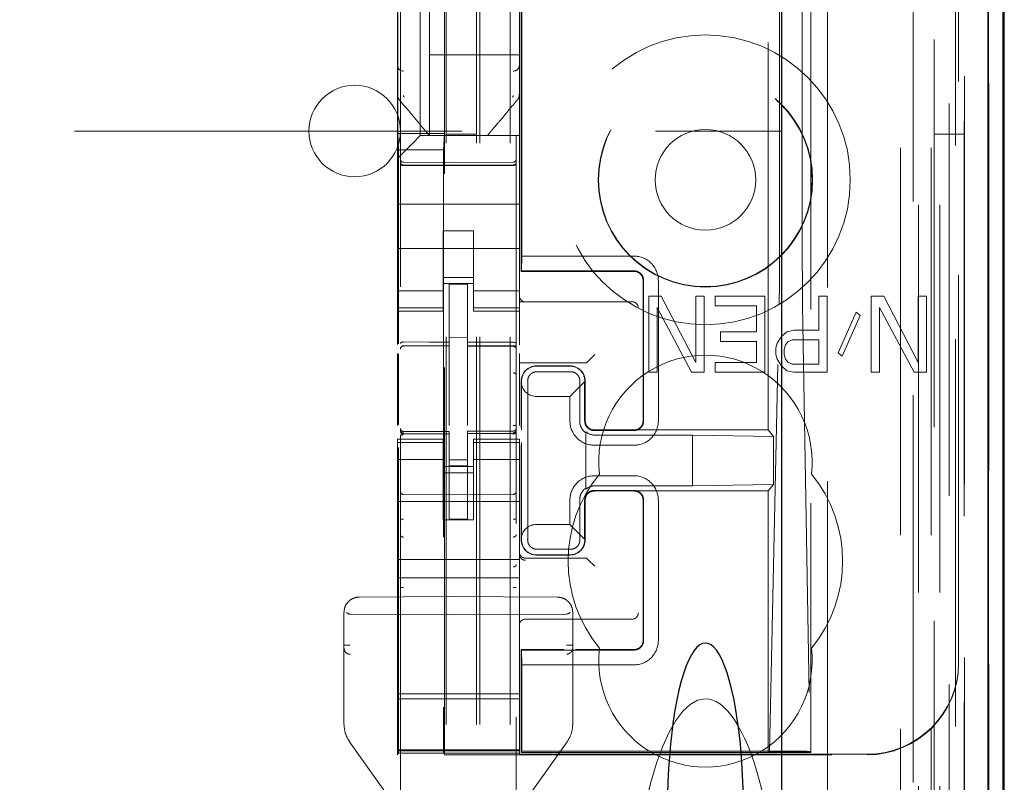
# Model space of a CAD drawing. Units: millimetres. Extents: x 11 to 205, y 5 to 292.
# Drawn here: x 90 to 93, y 119 to 122 of the extents above; entities that cross this region are included whole.
import ezdxf

# ---------------------------------------------------------------- set-up
doc = ezdxf.new("R2010")
doc.units = ezdxf.units.MM
doc.linetypes.add('HIDDEN', pattern=[1.905, 1.27, -0.635])

msp = doc.modelspace()

# ---------------------------------------------------------------- linework, layer by layer
at = {"color": 7, "linetype": 'HIDDEN', "lineweight": 18}
for p, q in [((91.4197, 113.8947), (91.4197, 233.8947)), ((91.5197, 113.8947), (91.5197, 233.8947)), ((92.7997, 233.8947), (92.7997, 113.8947)), ((92.8997, 233.8947), (92.8997, 113.8947)), ((91.4097, 113.8947), (91.4097, 224.6297)), ((91.3097, 113.8947), (91.3097, 223.1797)), ((93.0878, 143.6075), (93.0878, 113.8872)), ((92.8413, 143.5488), (92.8413, 118.5947)), ((92.5597, 143.2672), (92.5597, 118.5947)), ((91.1597, 141.3636), (91.1597, 118.3631)), ((91.5397, 118.3628), (91.5397, 141.3639)), ((92.9097, 140.9043), (92.9097, 113.8947)), ((92.9797, 113.8872), (92.9797, 140.9043)), ((92.8581, 114.3274), (92.8581, 140.8655)), ((92.9281, 114.3274), (92.9281, 140.8655)), ((93.0081, 118.3872), (93.0081, 140.8672)), ((93.0881, 118.3872), (93.0881, 140.8672)), ((93.0082, 118.4122), (93.0082, 140.8422)), ((91.3047, 119.5097), (91.3047, 140.7997)), ((92.9585, 118.4541), (92.9585, 140.8003)), ((92.9587, 118.4702), (92.9587, 140.7841)), ((93.0097, 140.7841), (93.0097, 118.4702)), ((93.0089, 118.5122), (93.0089, 140.7422)), ((93.0091, 140.7172), (93.0091, 118.5372)), ((93.0891, 118.5372), (93.0891, 140.7172)), ((92.9897, 119.8118), (92.9897, 140.4975)), ((92.3656, 120.5747), (92.3656, 139.7347)), ((92.4028, 139.1581), (92.4028, 121.1512)), ((92.4774, 121.151), (92.4774, 139.1584)), ((91.5578, 121.1447), (91.5578, 131.3687)), ((92.5056, 127.9543), (92.5056, 119.5171)), ((91.5556, 121.0947), (91.5556, 123.3262)), ((91.2247, 122.7697), (91.2247, 121.5397)), ((91.1497, 122.5391), (91.1497, 121.7703)), ((91.5497, 121.7703), (91.5497, 122.5391)), ((91.1507, 122.487), (91.1507, 121.547)), ((91.3038, 122.487), (91.3038, 121.547)), ((91.2547, 122.0297), (91.2547, 121.8047)), ((91.2547, 121.5397), (91.2547, 121.8047)), ((91.5497, 121.8047), (91.2547, 121.8047)), ((91.1497, 121.7703), (91.1497, 121.6756)), ((91.5497, 121.6755), (91.5497, 121.7703)), ((91.5497, 121.7703), (91.5497, 121.7703)), ((91.1497, 121.6756), (91.1497, 121.4647)), ((91.5427, 121.6563), (91.5427, 121.6563)), ((91.5497, 121.6755), (91.5497, 121.5397)), ((78.6614, 121.5547), (92.4097, 121.5547)), ((91.1507, 121.547), (91.1534, 121.4935)), ((91.1507, 121.547), (91.3038, 121.547)), ((91.1732, 121.4881), (91.2013, 121.5162)), ((91.2247, 121.5397), (91.2013, 121.5162)), ((91.2247, 121.5397), (91.5497, 121.5397)), ((91.2547, 121.5397), (91.2547, 121.5397)), ((91.2974, 121.5397), (91.4021, 121.5397)), ((91.3038, 121.547), (91.3011, 121.4935)), ((91.3097, 121.5447), (91.4097, 121.5447)), ((91.4447, 121.5397), (91.4447, 121.5397)), ((91.5497, 121.5162), (91.5497, 121.5397)), ((91.5497, 121.4881), (91.5497, 121.5162)), ((92.9097, 121.5447), (93.0097, 121.5447)), ((91.1732, 121.4881), (91.1497, 121.4647)), ((91.3011, 121.4935), (91.1534, 121.4935)), ((91.1534, 120.8569), (91.1534, 121.4935)), ((91.3011, 121.4935), (91.3011, 119.6664)), ((91.5497, 121.4315), (91.5497, 121.4881)), ((91.1497, 121.4647), (91.1497, 121.4315)), ((91.3197, 121.4515), (91.1697, 121.4523)), ((91.5298, 121.4526), (91.3197, 121.4515)), ((91.1497, 121.4315), (91.1497, 121.3147)), ((91.1697, 121.4433), (91.3197, 121.4425)), ((91.3197, 121.4425), (91.5298, 121.4436)), ((91.5497, 121.4315), (91.5497, 121.3147)), ((91.1497, 121.3147), (91.5497, 121.3147)), ((91.1497, 121.2581), (91.1497, 121.3147)), ((91.5497, 121.2581), (91.5497, 121.3147)), ((91.1497, 121.2581), (91.1497, 121.2015)), ((91.5497, 121.2015), (91.5497, 121.2581)), ((91.3997, 121.2271), (91.2997, 121.2271)), ((91.2997, 121.2271), (91.2997, 121.2015)), ((91.3997, 121.2015), (91.3997, 121.2271)), ((91.1497, 121.1002), (91.1497, 121.2015)), ((91.2997, 121.2015), (91.2997, 121.1002)), ((91.3997, 121.2015), (91.3997, 121.1002)), ((91.5497, 121.1002), (91.5497, 121.2015)), ((91.1497, 121.1697), (91.5497, 121.1697)), ((91.557, 121.0963), (91.5578, 121.1447)), ((91.9254, 121.1447), (91.5578, 121.1447)), ((91.1497, 121.1002), (91.1497, 121.0007)), ((91.2997, 121.0007), (91.2997, 121.1002)), ((91.3997, 121.1002), (91.3997, 121.0007)), ((91.5497, 121.0007), (91.5497, 121.1002)), ((91.5556, 121.0947), (91.557, 121.0963)), ((91.9254, 121.0963), (91.557, 121.0963)), ((91.3997, 121.0747), (91.2997, 121.0747)), ((91.5556, 121.0947), (91.9256, 121.0947)), ((91.9556, 120.6047), (91.9556, 121.0647)), ((91.957, 121.0647), (91.957, 120.6047)), ((92.0054, 120.6047), (92.0054, 121.0647)), ((91.2997, 121.0311), (91.1497, 121.0311)), ((91.2997, 121.0547), (91.3997, 121.0547)), ((91.3797, 121.0522), (91.3197, 121.0525)), ((91.3197, 120.8628), (91.3197, 121.0525)), ((91.3797, 120.8627), (91.3797, 121.0522)), ((91.3997, 121.0311), (91.5497, 121.0311)), ((91.1497, 121.0007), (91.1497, 120.9754)), ((91.2997, 121.0007), (91.2997, 120.9754)), ((91.3997, 121.0007), (91.3997, 120.9754)), ((91.5497, 121.0007), (91.5497, 120.9754)), ((91.974, 121.0137), (91.974, 120.7637)), ((92.0147, 121.0137), (91.974, 121.0137)), ((92.128, 120.7956), (92.0147, 121.0137)), ((92.128, 121.0137), (92.128, 120.7956)), ((92.1552, 121.0137), (92.128, 121.0137)), ((92.1552, 120.7637), (92.1552, 121.0137)), ((92.1915, 121.0137), (92.1915, 120.9818)), ((92.3546, 121.0137), (92.1915, 121.0137)), ((92.3546, 120.7637), (92.3546, 121.0137)), ((92.5313, 121.0137), (92.5313, 120.902)), ((92.5585, 121.0137), (92.5313, 121.0137)), ((92.5585, 120.7637), (92.5585, 121.0137)), ((92.7035, 121.0137), (92.7035, 120.7637)), ((92.7443, 121.0137), (92.7035, 121.0137)), ((92.8575, 120.7956), (92.7443, 121.0137)), ((92.8575, 121.0137), (92.8575, 120.7956)), ((92.8847, 121.0137), (92.8575, 121.0137)), ((92.8847, 120.7637), (92.8847, 121.0137)), ((91.2997, 120.9754), (91.1497, 120.9754)), ((91.1497, 120.9754), (91.1497, 120.9647)), ((91.2997, 120.9647), (91.2997, 120.9754)), ((91.3997, 120.9754), (91.5497, 120.9754)), ((91.3997, 120.9754), (91.3997, 120.9647)), ((91.5497, 120.9947), (91.9128, 120.9947)), ((91.5497, 120.9647), (91.5497, 120.9754)), ((91.9128, 120.9947), (91.9197, 120.9947)), ((92.0011, 120.9765), (92.1144, 120.7637)), ((92.0011, 120.7637), (92.0011, 120.9765)), ((92.1915, 120.9818), (92.3274, 120.9818)), ((92.3274, 120.9818), (92.3274, 120.8967)), ((92.3694, 119.5199), (92.4015, 120.9845)), ((92.4784, 120.9842), (92.5027, 119.5199)), ((92.7307, 120.7637), (92.7307, 120.9765)), ((92.7307, 120.9765), (92.844, 120.7637)), ((91.1497, 120.9647), (91.1497, 120.8549)), ((91.1497, 120.9647), (91.2997, 120.9647)), ((91.3997, 120.9647), (91.5497, 120.9647)), ((91.5497, 120.854), (91.5497, 120.9647)), ((92.6536, 120.9605), (92.5947, 120.8275)), ((92.6083, 120.8169), (92.6672, 120.9499)), ((92.6672, 120.9499), (92.6536, 120.9605)), ((92.4497, 120.902), (92.4271, 120.8967)), ((92.5313, 120.902), (92.4497, 120.902)), ((91.3797, 120.8772), (91.3197, 120.8775)), ((92.3274, 120.8967), (92.2096, 120.8967)), ((92.2096, 120.8967), (92.2096, 120.8648)), ((92.409, 120.8807), (92.3954, 120.8595)), ((92.4271, 120.8967), (92.409, 120.8807)), ((92.4316, 120.8648), (92.4452, 120.8701)), ((92.4452, 120.8701), (92.5313, 120.8701)), ((92.5313, 120.8701), (92.5313, 120.7903)), ((91.1697, 120.8505), (91.3197, 120.8507)), ((91.1697, 120.85), (91.1697, 120.8505)), ((91.1697, 120.85), (91.3197, 120.85)), ((91.3197, 120.8628), (91.3197, 120.85)), ((91.3197, 120.7622), (91.3197, 120.85)), ((91.3797, 120.8627), (91.3797, 120.8497)), ((91.5122, 120.8501), (91.3797, 120.8508)), ((91.3797, 120.7619), (91.3797, 120.8497)), ((91.3797, 120.8497), (91.5298, 120.8489)), ((91.538, 120.85), (91.5122, 120.8501)), ((91.5298, 120.8496), (91.5298, 120.8493)), ((91.5397, 120.8394), (91.5397, 120.7517)), ((92.2096, 120.8648), (92.3274, 120.8648)), ((92.3274, 120.8648), (92.3274, 120.7956)), ((92.3954, 120.8595), (92.3908, 120.8435)), ((92.3908, 120.8435), (92.3908, 120.8222)), ((92.418, 120.8382), (92.4225, 120.8541)), ((92.418, 120.8222), (92.418, 120.8382)), ((92.4225, 120.8541), (92.4316, 120.8648)), ((91.1497, 120.8258), (91.1497, 120.5891)), ((91.1534, 120.591), (91.1534, 120.8239)), ((91.5497, 120.8216), (91.5497, 120.8251)), ((91.5497, 120.8016), (91.5497, 120.8216)), ((91.7767, 120.8016), (91.7967, 120.8216)), ((92.3908, 120.8222), (92.3954, 120.8063)), ((92.3954, 120.8063), (92.409, 120.785)), ((92.4225, 120.8063), (92.418, 120.8222)), ((92.4316, 120.7956), (92.4225, 120.8063)), ((92.5947, 120.8275), (92.6083, 120.8169)), ((91.5497, 120.8006), (91.5497, 120.8016)), ((91.5497, 120.8006), (91.5497, 120.5895)), ((91.5497, 120.7947), (91.7498, 120.7947)), ((91.6055, 120.784), (91.7155, 120.784)), ((91.6056, 120.7847), (91.7156, 120.7847)), ((91.7767, 120.8016), (91.7698, 120.7947)), ((92.1915, 120.7956), (92.1915, 120.7637)), ((92.3274, 120.7956), (92.1915, 120.7956)), ((92.409, 120.785), (92.4271, 120.769)), ((92.4452, 120.7903), (92.4316, 120.7956)), ((92.5313, 120.7903), (92.4452, 120.7903)), ((91.3197, 120.5898), (91.3197, 120.7622)), ((91.3797, 120.7622), (91.3797, 120.5898)), ((91.6075, 120.7658), (91.7175, 120.7658)), ((91.974, 120.7637), (92.0011, 120.7637)), ((92.1144, 120.7637), (92.1552, 120.7637)), ((92.1915, 120.7637), (92.3546, 120.7637)), ((92.4271, 120.769), (92.4497, 120.7637)), ((92.4497, 120.7637), (92.5585, 120.7637)), ((92.7035, 120.7637), (92.7307, 120.7637)), ((92.844, 120.7637), (92.8847, 120.7637)), ((91.5556, 120.5825), (91.5556, 120.7347)), ((91.5572, 120.7214), (91.557, 120.7347)), ((91.5572, 120.7214), (91.5572, 120.5755)), ((91.7643, 120.7335), (91.7154, 120.6847)), ((91.7638, 120.7339), (91.7638, 120.6047)), ((91.7656, 120.7347), (91.7656, 120.6047)), ((91.6054, 120.6847), (91.7154, 120.6847)), ((91.7154, 120.6847), (91.7154, 120.6047)), ((91.3797, 120.6622), (91.3797, 120.5898)), ((91.5777, 120.6347), (91.5777, 120.3147)), ((91.7475, 120.6347), (91.7475, 120.6047)), ((91.1597, 120.5747), (91.1597, 120.5733)), ((91.3197, 120.57), (91.1697, 120.57)), ((91.1697, 120.5651), (91.1697, 120.5633)), ((91.3197, 120.5625), (91.1697, 120.5633)), ((91.1697, 120.5633), (91.1697, 120.5633)), ((91.1697, 120.5633), (91.3197, 120.5625)), ((91.3197, 120.57), (91.3197, 120.5625)), ((91.3197, 120.2822), (91.3197, 120.5625)), ((91.3197, 120.5625), (91.3197, 120.5625)), ((91.5298, 120.5711), (91.3797, 120.5703)), ((91.3797, 120.5703), (91.3797, 120.5627)), ((91.5298, 120.5636), (91.3797, 120.5628)), ((91.3797, 120.2825), (91.3797, 120.5627)), ((91.5298, 120.5636), (91.5298, 120.5656)), ((91.5298, 120.5636), (91.5298, 120.5636)), ((91.5397, 120.5736), (91.5397, 120.5752)), ((91.7673, 120.3806), (91.7673, 120.5687)), ((91.7675, 120.5654), (91.7675, 120.3839)), ((91.9254, 120.5731), (91.7954, 120.5731)), ((91.7956, 120.5747), (91.9256, 120.5747)), ((92.1173, 120.5579), (91.7973, 120.5579)), ((92.3656, 120.5747), (91.9256, 120.5747)), ((92.3834, 120.5533), (92.1173, 120.5579)), ((92.1173, 120.3914), (92.1173, 120.5579)), ((92.3834, 120.5533), (92.3656, 120.5747)), ((92.3834, 120.3961), (92.3834, 120.5533)), ((91.1497, 120.5447), (91.1497, 120.5339)), ((91.2997, 120.5447), (91.1497, 120.5447)), ((91.2997, 120.5339), (91.1497, 120.5339)), ((91.1497, 120.5339), (91.1497, 120.5087)), ((91.1534, 119.6664), (91.1534, 120.517)), ((91.1597, 120.5333), (91.1597, 120.3925)), ((91.2997, 120.5339), (91.2997, 120.5447)), ((91.2997, 120.5339), (91.2997, 120.5087)), ((91.3997, 120.5447), (91.3997, 120.5339)), ((91.5497, 120.5447), (91.3997, 120.5447)), ((91.3997, 120.5339), (91.5497, 120.5339)), ((91.3997, 120.5339), (91.3997, 120.5087)), ((91.5397, 120.3925), (91.5397, 120.5336)), ((91.5497, 120.5339), (91.5497, 120.5447)), ((91.5497, 120.5339), (91.5497, 120.5087)), ((91.5556, 120.2147), (91.5556, 120.5262)), ((91.5572, 120.5333), (91.5572, 120.228)), ((91.7954, 120.5247), (91.9254, 120.5247)), ((91.1497, 120.5087), (91.1497, 120.4092)), ((91.2997, 120.4092), (91.2997, 120.5087)), ((91.3997, 120.5087), (91.3997, 120.4092)), ((91.5497, 120.4092), (91.5497, 120.5087)), ((91.2997, 120.4782), (91.1497, 120.4782)), ((91.2997, 120.4547), (91.3997, 120.4547)), ((91.3797, 120.4771), (91.3197, 120.4767)), ((91.3797, 120.4578), (91.3197, 120.4575)), ((91.3997, 120.4782), (91.5497, 120.4782)), ((91.3997, 120.4347), (91.2997, 120.4347)), ((91.9254, 120.4247), (91.7954, 120.4247)), ((91.1497, 120.1497), (91.1497, 120.4092)), ((91.2997, 120.4092), (91.2997, 120.2797)), ((91.3997, 120.4092), (91.3997, 120.2797)), ((91.5497, 120.1497), (91.5497, 120.4092)), ((91.7973, 120.3914), (92.1173, 120.3914)), ((92.3834, 120.3961), (92.1173, 120.3914)), ((92.3834, 120.3961), (92.3656, 120.3747)), ((91.3197, 120.3625), (91.1697, 120.3633)), ((91.5298, 120.3636), (91.3197, 120.3625)), ((91.9254, 120.3763), (91.7954, 120.3763)), ((91.9256, 120.3747), (91.7956, 120.3747)), ((92.3656, 120.3747), (91.9256, 120.3747)), ((92.3656, 119.5171), (92.3656, 120.3747)), ((91.1497, 120.3397), (91.5497, 120.3397)), ((91.7154, 120.3447), (91.7154, 120.2647)), ((91.7475, 120.3447), (91.7475, 120.3147)), ((91.7638, 120.3447), (91.7638, 120.2154)), ((91.7656, 120.3447), (91.7656, 120.2147)), ((91.9556, 119.8847), (91.9556, 120.3447)), ((91.957, 120.3447), (91.957, 119.8847)), ((92.0054, 119.8847), (92.0054, 120.3447)), ((91.2997, 120.2797), (91.3997, 120.2797)), ((91.3797, 120.2828), (91.3197, 120.2825)), ((91.7154, 120.2647), (91.6054, 120.2647)), ((91.7154, 120.2647), (91.7643, 120.2158)), ((91.557, 120.2147), (91.5572, 120.228)), ((91.7155, 120.1654), (91.6055, 120.1654)), ((91.7156, 120.1647), (91.6056, 120.1647)), ((91.7175, 120.1836), (91.6075, 120.1836)), ((91.1497, 120.0897), (91.1497, 120.1497)), ((91.1497, 120.1497), (91.5497, 120.1497)), ((91.5497, 120.0897), (91.5497, 120.1497)), ((91.5697, 120.1547), (91.7498, 120.1547)), ((91.7767, 120.1477), (91.7698, 120.1546)), ((91.7767, 120.1477), (91.7967, 120.1277)), ((91.1497, 120.0897), (91.5497, 120.0897)), ((91.1497, 120.0897), (91.1497, 119.7097)), ((91.5497, 120.0897), (91.5497, 119.7097)), ((91.3197, 120.0283), (91.0245, 120.0268)), ((91.675, 120.0265), (91.3197, 120.0283)), ((91.3197, 120.0283), (91.675, 120.0265)), ((91.675, 120.0265), (91.675, 120.0265)), ((90.9747, 119.9768), (90.9747, 119.6103)), ((90.9747, 119.9768), (90.9747, 119.9768)), ((90.9747, 119.9768), (90.9747, 119.8694)), ((91.3197, 119.9683), (90.9946, 119.9709)), ((91.3197, 119.9683), (91.7048, 119.9714)), ((91.7247, 119.6103), (91.7247, 119.9765)), ((91.7247, 119.9765), (91.7247, 119.9765)), ((91.7247, 119.8697), (91.7247, 119.9765)), ((91.9128, 119.9547), (91.5697, 119.9547)), ((91.9197, 119.9547), (91.9128, 119.9547)), ((91.5556, 119.5171), (91.5556, 119.8547)), ((91.5556, 119.8547), (91.6959, 119.8547)), ((91.5556, 119.8547), (91.557, 119.8531)), ((91.5578, 119.8047), (91.557, 119.8531)), ((91.9254, 119.8531), (91.557, 119.8531)), ((91.7337, 119.8547), (91.9256, 119.8547)), ((91.5578, 119.8047), (91.9254, 119.8047)), ((91.5578, 119.522), (91.5578, 119.8047)), ((92.9897, 119.8097), (92.9897, 119.8118)), ((91.1497, 119.7097), (91.5497, 119.7097)), ((91.1497, 119.7097), (91.1497, 119.6797)), ((91.5497, 119.6797), (91.5497, 119.7097)), ((91.5497, 119.6928), (91.1497, 119.6928)), ((91.1497, 119.6484), (91.1497, 119.6797)), ((91.5497, 119.6484), (91.5497, 119.6797)), ((91.1497, 119.6484), (91.1497, 119.5284)), ((91.5497, 119.5284), (91.5497, 119.6484)), ((90.9747, 119.6103), (90.9747, 119.6103)), ((90.9933, 119.5523), (91.1412, 119.3444)), ((91.5583, 119.3444), (91.7062, 119.5523)), ((91.7062, 119.5523), (91.7062, 119.5523)), ((91.1497, 119.5284), (91.1497, 119.526)), ((91.5497, 119.526), (91.1497, 119.526)), ((91.1497, 119.526), (91.1497, 119.5228)), ((91.1497, 119.5228), (91.5497, 119.5228)), ((91.1497, 119.5228), (91.1497, 119.5156)), ((91.1497, 119.5097), (91.1531, 119.5164)), ((91.1497, 119.5156), (91.5497, 119.5156)), ((91.1497, 119.5156), (91.1497, 119.5097)), ((91.3047, 119.5097), (91.3014, 119.5164)), ((91.5497, 119.526), (91.5497, 119.5284)), ((91.5497, 119.526), (91.5497, 119.5228)), ((91.5497, 119.5156), (91.5497, 119.5228)), ((91.5497, 119.5118), (91.5497, 119.5156)), ((91.5578, 119.522), (91.5556, 119.5171)), ((91.5556, 119.5171), (92.3656, 119.5171)), ((91.5578, 119.522), (92.4538, 119.522)), ((92.3656, 119.5171), (92.3694, 119.5199)), ((92.3656, 119.5171), (92.5056, 119.5171)), ((92.5027, 119.5199), (92.3694, 119.5199)), ((92.5027, 119.5199), (92.5056, 119.5171)), ((92.5039, 119.5203), (92.5056, 119.5171)), ((91.3047, 119.5097), (92.6897, 119.5097)), ((91.5497, 119.5118), (92.6897, 119.5118))]:
    msp.add_line(p, q, dxfattribs=at)
at = {"color": 7, "linetype": 'Continuous', "lineweight": 25}
for p, q in [((93.1369, 143.6927), (93.1369, 113.8872)), ((93.0853, 143.5927), (93.0853, 113.8872)), ((93.1353, 143.5927), (93.1353, 113.8872)), ((92.4097, 143.1172), (92.4097, 118.8436)), ((93.1397, 118.5372), (93.1397, 140.7172))]:
    msp.add_line(p, q, dxfattribs=at)
at = {"color": 7, "linetype": 'HIDDEN', "lineweight": 18, "flags": 128}
for points in [[(91.1697, 121.4419), (91.2537, 121.4417), (91.3197, 121.4415)], [(91.3197, 121.4415), (91.4373, 121.4418), (91.5298, 121.442)], [(91.1697, 120.8633), (91.2537, 120.863), (91.3197, 120.8628)], [(91.3797, 120.8627), (91.4638, 120.8624), (91.5298, 120.8622)], [(91.1697, 120.5622), (91.2537, 120.5624), (91.3197, 120.5625)], [(91.3797, 120.5627), (91.4638, 120.563), (91.5298, 120.5633)]]:
    msp.add_lwpolyline(points, dxfattribs=at)
at = {"color": 7, "linetype": 'HIDDEN', "lineweight": 18}
for radius in [0.475, 0.3515, 0.3502, 0.165]:
    msp.add_circle((92.1597, 121.3947), radius, dxfattribs=at)
for centre, radius, start, end in [((91.1693, 121.7708), 0.0195, 181.4162, 271.3494), ((91.5302, 121.7708), 0.0195, 268.6504, 358.5894), ((91.0097, 121.5547), 0.15, 0, 180), ((91.0097, 121.5547), 0.15, 180, 0), ((91.1697, 121.4623), 0.01, 179.9974, 269.7), ((91.5297, 121.4626), 0.01, 270.3, 0), ((91.9254, 121.0648), 0.0799, 359.9195, 90.0524), ((91.9257, 121.0647), 0.0299, 359.8759, 90.1257), ((91.5697, 121.0147), 0.02, 180, 270), ((91.9197, 120.9747), 0.02, 0, 90), ((91.1697, 120.84), 0.01, 90, 180), ((91.5297, 120.8389), 0.01, 0, 89.7), ((92.1597, 120.4697), 0.35, 353.5326, 186.4674), ((91.6056, 120.7347), 0.05, 90, 180), ((91.7156, 120.7347), 0.05, 360, 90), ((91.1697, 120.58), 0.01, 180, 270), ((91.5297, 120.5811), 0.01, 270.3, 0), ((91.7953, 120.6046), 0.0799, 179.9195, 270.0524), ((91.9255, 120.6046), 0.0799, 269.9196, 0.0525), ((91.797, 120.6044), 0.0465, 230.196, 270.3143), ((92.1597, 120.1447), 0.45, 140.6085, 219.3915), ((91.7953, 120.3447), 0.0799, 89.9196, 180.0525), ((91.9254, 120.3448), 0.0799, 359.9195, 90.0524), ((92.1597, 120.1447), 0.45, 320.6085, 39.3915), ((91.797, 120.3449), 0.0465, 89.6794, 129.7957), ((91.1697, 120.3733), 0.01, 180, 269.7), ((91.5297, 120.3736), 0.01, 270.3, 0.0008), ((91.6056, 120.2147), 0.05, 180, 270), ((91.7156, 120.2147), 0.05, 270, 0), ((91.5697, 120.1747), 0.02, 180, 270), ((91.5697, 120.1677), 0.02, 180.0002, 270.0002), ((91.9197, 119.9747), 0.02, 270, 0), ((91.5697, 119.9347), 0.02, 90, 180), ((91.9255, 119.8846), 0.0799, 269.9196, 0.0525), ((91.9257, 119.8846), 0.0299, 269.876, 0.1258), ((92.1597, 119.8197), 0.35, 173.5326, 6.4674)]:
    msp.add_arc(centre, radius, start, end, dxfattribs=at)
for centre, major_axis, ratio, start_param, end_param in [((92.3999, 121.1512), (0, 0.2), 0.014483, 3.726615, 4.712363), ((92.4796, 121.1509), (0, 0.2), 0.010994, 1.570734, 2.556482), ((91.6055, 120.7355), (0.0328, 0.0357), 0.998249, 0.740994, 2.329246), ((91.7155, 120.7355), (0.0328, 0.0357), 0.998249, 5.416765, 7.024179), ((91.7498, 120.7947), (0.02, 0), 0.003491, 4.712389, 6.279695), ((91.6055, 120.7347), (0.0354, 0.0354), 0.998256, 2.624704, 3.926118), ((91.6055, 120.2147), (-0.0354, 0.0354), 0.998256, 5.49866, 6.800074), ((91.6055, 120.2138), (-0.0328, 0.0357), 0.998249, 0.812347, 2.400599), ((91.7155, 120.2138), (-0.0328, 0.0357), 0.998249, 2.400599, 4.008017), ((91.7498, 120.1546), (0.02, 0), 0.003491, 0.003491, 1.570796), ((90.9947, 120.0009), (0, 0.03), 0.666667, 2.503599, 3.136357), ((91.7047, 120.0014), (0, 0.03), 0.666667, 3.146829, 3.734214), ((92.6897, 119.8118), (0, -0.3), 0.999944, 0, 1.570796), ((92.6897, 119.8097), (0, -0.3), 0.999944, 0, 1.570796), ((92.1597, 118.7862), (0, -0.907), 0.275637, 3.141593, 4.712389), ((92.1597, 118.7862), (0, -0.907), 0.275637, 1.570796, 3.141593), ((91.1531, 119.6664), (0, 0.15), 0.001745, 3.145083, 4.712389), ((91.3014, 119.6664), (0, 0.15), 0.001745, 1.570796, 3.138102), ((92.4539, 119.5202), (0.05, 0), 0.034921, 0.019201, 1.572544)]:
    msp.add_ellipse(centre, major_axis=major_axis, ratio=ratio, start_param=start_param, end_param=end_param, dxfattribs=at)
at = {"color": 7, "linetype": 'Continuous', "lineweight": 25}
for start_param, end_param in [(5.676407, 6.889964), (0.606779, 5.676407)]:
    msp.add_ellipse((92.1597, 119.3261), major_axis=(0, 0.5501), ratio=0.22723, start_param=start_param, end_param=end_param, dxfattribs=at)
at = {"color": 7, "linetype": 'HIDDEN', "lineweight": 18}
for points, knots in [([(91.1498, 121.6756), (91.1497, 121.6742), (91.1495, 121.6707), (91.1509, 121.6654), (91.1536, 121.6605), (91.1562, 121.658), (91.1573, 121.657)], [0, 0, 0, 0, 0.205415, 0.490471, 0.778708, 1, 1, 1, 1]), ([(91.1568, 121.6563), (91.1747, 121.6349), (91.2017, 121.6029), (91.2346, 121.5636), (91.2483, 121.5473), (91.2547, 121.5397)], [0, 0, 0, 0, 0.514855, 0.772089, 1, 1, 1, 1]), ([(91.1697, 121.6712), (91.1698, 121.6707), (91.1698, 121.6697), (91.1704, 121.6678), (91.1714, 121.6666), (91.1721, 121.6658)], [0, 0, 0, 0, 0.246906, 0.497877, 1, 1, 1, 1]), ([(91.4447, 121.5397), (91.451, 121.5471), (91.4644, 121.563), (91.4972, 121.6021), (91.5244, 121.6345), (91.5427, 121.6563)], [0, 0, 0, 0, 0.221742, 0.474453, 1, 1, 1, 1]), ([(91.5274, 121.6658), (91.528, 121.6666), (91.529, 121.6678), (91.5296, 121.6697), (91.5297, 121.6707), (91.5297, 121.6712)], [0, 0, 0, 0, 0.502122, 0.753082, 1, 1, 1, 1]), ([(91.5426, 121.6564), (91.5438, 121.6577), (91.5462, 121.6603), (91.5484, 121.6651), (91.5495, 121.6702), (91.5491, 121.6737), (91.5489, 121.6755)], [0, 0, 0, 0, 0.2498995, 0.4998887, 0.7499371, 1, 1, 1, 1]), ([(91.2547, 121.5397), (91.2551, 121.5397), (91.2567, 121.5397), (91.2672, 121.5397), (91.2779, 121.5397), (91.2848, 121.5397), (91.2897, 121.5397), (91.2932, 121.5397), (91.296, 121.5397), (91.297, 121.5397), (91.2974, 121.5397)], [0, 0, 0, 0, 0.122154, 0.475501, 0.678986, 0.807376, 0.885558, 0.964113, 0.98601, 1, 1, 1, 1]), ([(91.1597, 121.4533), (91.1597, 121.4533), (91.1597, 121.452), (91.1602, 121.4496), (91.1621, 121.4465), (91.1649, 121.4443), (91.1676, 121.4434), (91.1692, 121.4433), (91.1697, 121.4433)], [0, 0, 0, 0, 0.017151, 0.2443, 0.471579, 0.694602, 0.907975, 1, 1, 1, 1]), ([(91.5397, 121.4537), (91.5397, 121.4536), (91.5397, 121.4523), (91.5392, 121.4499), (91.5374, 121.4469), (91.5346, 121.4447), (91.5319, 121.4437), (91.5303, 121.4436), (91.5298, 121.4436)], [0, 0, 0, 0, 0.017173, 0.244252, 0.471461, 0.694436, 0.90782, 1, 1, 1, 1]), ([(91.1697, 121.4419), (91.1691, 121.4419), (91.1678, 121.4419), (91.1659, 121.4422), (91.164, 121.4427), (91.162, 121.4436), (91.1604, 121.4447), (91.1598, 121.4457), (91.1597, 121.4463), (91.1597, 121.4465), (91.1597, 121.4465)], [0, 0, 0, 0, 0.112583, 0.233082, 0.362429, 0.501552, 0.750748, 0.92113, 0.972129, 1, 1, 1, 1]), ([(91.5298, 121.442), (91.5304, 121.4421), (91.5317, 121.4421), (91.5336, 121.4424), (91.5354, 121.4429), (91.5373, 121.4436), (91.5387, 121.4446), (91.5396, 121.4457), (91.5397, 121.4463), (91.5397, 121.4467)], [0, 0, 0, 0, 0.115656, 0.237164, 0.365446, 0.501285, 0.705295, 0.841376, 1, 1, 1, 1]), ([(91.957, 121.0647), (91.9567, 121.0683), (91.956, 121.0755), (91.9504, 121.085), (91.9424, 121.092), (91.9336, 121.0958), (91.9277, 121.0961), (91.9254, 121.0963)], [0, 0, 0, 0, 0.218809, 0.432951, 0.647093, 0.861235, 1, 1, 1, 1]), ([(91.1697, 120.8633), (91.1687, 120.8633), (91.1666, 120.8632), (91.1639, 120.8624), (91.1616, 120.8612), (91.1601, 120.8598), (91.1597, 120.8586), (91.1597, 120.8581), (91.1597, 120.858)], [0, 0, 0, 0, 0.18385, 0.367338, 0.560283, 0.775908, 0.986705, 1, 1, 1, 1]), ([(91.5298, 120.8622), (91.5308, 120.8622), (91.5329, 120.8621), (91.5356, 120.8613), (91.5379, 120.8601), (91.5393, 120.8586), (91.5397, 120.8575), (91.5397, 120.8569), (91.5397, 120.8569)], [0, 0, 0, 0, 0.183992, 0.367615, 0.560839, 0.776981, 0.986685, 1, 1, 1, 1]), ([(91.5397, 120.7517), (91.5397, 120.7475), (91.5397, 120.7381), (91.5397, 120.6986), (91.5398, 120.6455), (91.5397, 120.6068), (91.5397, 120.5898)], [0, 0, 0, 0, 0.220052, 0.497121, 0.778639, 1, 1, 1, 1]), ([(91.6075, 120.7658), (91.6044, 120.7655), (91.5982, 120.7649), (91.5899, 120.7607), (91.5833, 120.7546), (91.5778, 120.7455), (91.5772, 120.7389), (91.5769, 120.7347)], [0, 0, 0, 0, 0.166173, 0.332213, 0.501819, 0.686046, 1, 1, 1, 1]), ([(91.7482, 120.7347), (91.7479, 120.7383), (91.7474, 120.7447), (91.7422, 120.7544), (91.7342, 120.7616), (91.7252, 120.7653), (91.7196, 120.7656), (91.7175, 120.7658)], [0, 0, 0, 0, 0.272504, 0.485942, 0.700868, 0.885576, 1, 1, 1, 1]), ([(91.5769, 120.7347), (91.5771, 120.7229), (91.5775, 120.6992), (91.5777, 120.6625), (91.5777, 120.6409), (91.5777, 120.6347)], [0, 0, 0, 0, 0.416422, 0.832896, 1, 1, 1, 1]), ([(91.7475, 120.6347), (91.7476, 120.6502), (91.7476, 120.6812), (91.7479, 120.7146), (91.7481, 120.7302), (91.7482, 120.7347)], [0, 0, 0, 0, 0.416748, 0.833479, 1, 1, 1, 1]), ([(91.7675, 120.5654), (91.7672, 120.5655), (91.7666, 120.5658), (91.7618, 120.5697), (91.7558, 120.5767), (91.7506, 120.5864), (91.7479, 120.5961), (91.7477, 120.6024), (91.7476, 120.6047)], [0, 0, 0, 0, 0.187321, 0.374993, 0.555625, 0.724775, 0.89794, 1, 1, 1, 1]), ([(91.7639, 120.6047), (91.7642, 120.6011), (91.7649, 120.5939), (91.7705, 120.5844), (91.7785, 120.5773), (91.7873, 120.5736), (91.7932, 120.5732), (91.7954, 120.5731)], [0, 0, 0, 0, 0.218809, 0.432951, 0.647093, 0.861235, 1, 1, 1, 1]), ([(91.7656, 120.6047), (91.766, 120.6007), (91.7669, 120.5929), (91.7739, 120.5829), (91.7838, 120.576), (91.7917, 120.5751), (91.7956, 120.5747)], [0, 0, 0, 0, 0.25, 0.5, 0.75, 1, 1, 1, 1]), ([(91.9254, 120.5731), (91.9291, 120.5734), (91.9362, 120.5741), (91.9457, 120.5797), (91.9528, 120.5877), (91.9565, 120.5966), (91.9569, 120.6024), (91.957, 120.6047)], [0, 0, 0, 0, 0.218809, 0.432951, 0.647093, 0.861235, 1, 1, 1, 1]), ([(91.1597, 120.5691), (91.1597, 120.5691), (91.1597, 120.5682), (91.1603, 120.5665), (91.1621, 120.5646), (91.1643, 120.5632), (91.1669, 120.5624), (91.1688, 120.5622), (91.1697, 120.5622), (91.1697, 120.5622)], [0, 0, 0, 0, 0.011939, 0.289895, 0.498313, 0.676184, 0.836733, 0.998038, 1, 1, 1, 1]), ([(91.166, 120.555), (91.1648, 120.5581), (91.1629, 120.5629), (91.1612, 120.5675), (91.1607, 120.5689), (91.1604, 120.5696)], [0, 0, 0, 0, 0.479661, 0.734191, 1, 1, 1, 1]), ([(91.1604, 120.5589), (91.1604, 120.5572), (91.1604, 120.5536), (91.1604, 120.5471), (91.1604, 120.5401), (91.1604, 120.5353), (91.1604, 120.5329)], [0, 0, 0, 0, 0.249913, 0.499884, 0.749913, 1, 1, 1, 1]), ([(91.1698, 120.561), (91.1692, 120.561), (91.1679, 120.5611), (91.166, 120.5616), (91.1642, 120.5624), (91.1632, 120.5633), (91.1626, 120.5637)], [0, 0, 0, 0, 0.232828, 0.479795, 0.737153, 1, 1, 1, 1]), ([(91.5368, 120.564), (91.5363, 120.5636), (91.5353, 120.5628), (91.5335, 120.5619), (91.5316, 120.5614), (91.5303, 120.5614), (91.5297, 120.5613)], [0, 0, 0, 0, 0.262856, 0.5202, 0.767158, 1, 1, 1, 1]), ([(91.5397, 120.5702), (91.5397, 120.5701), (91.5397, 120.5692), (91.5392, 120.5676), (91.5374, 120.5657), (91.5352, 120.5643), (91.5326, 120.5635), (91.5308, 120.5633), (91.5298, 120.5633), (91.5298, 120.5633)], [0, 0, 0, 0, 0.011983, 0.285127, 0.49504, 0.674033, 0.835254, 0.996694, 1, 1, 1, 1]), ([(91.539, 120.5332), (91.539, 120.5357), (91.539, 120.5405), (91.539, 120.5474), (91.539, 120.5539), (91.539, 120.5575), (91.539, 120.5593)], [0, 0, 0, 0, 0.25006, 0.50008, 0.75006, 1, 1, 1, 1]), ([(91.7673, 120.5687), (91.7673, 120.568), (91.7674, 120.5669), (91.7675, 120.5658), (91.7675, 120.5654)], [0, 0, 0, 0, 0.608865, 1, 1, 1, 1]), ([(91.7476, 120.3447), (91.7479, 120.3489), (91.7485, 120.3574), (91.7533, 120.3687), (91.7592, 120.377), (91.7644, 120.3819), (91.7672, 120.3839), (91.7674, 120.3839), (91.7675, 120.3839)], [0, 0, 0, 0, 0.185882, 0.37207, 0.551979, 0.721035, 0.894469, 1, 1, 1, 1]), ([(91.7954, 120.3763), (91.7918, 120.3759), (91.7847, 120.3752), (91.7752, 120.3697), (91.7681, 120.3616), (91.7644, 120.3528), (91.764, 120.347), (91.7639, 120.3447)], [0, 0, 0, 0, 0.218809, 0.432951, 0.647093, 0.861235, 1, 1, 1, 1]), ([(91.7956, 120.3747), (91.7917, 120.3742), (91.7838, 120.3733), (91.7739, 120.3664), (91.7669, 120.3565), (91.766, 120.3486), (91.7656, 120.3447)], [0, 0, 0, 0, 0.25, 0.5, 0.75, 1, 1, 1, 1]), ([(91.7675, 120.3839), (91.7675, 120.3832), (91.7674, 120.3822), (91.7673, 120.381), (91.7673, 120.3806)], [0, 0, 0, 0, 0.642894, 1, 1, 1, 1]), ([(91.957, 120.3447), (91.9567, 120.3483), (91.956, 120.3555), (91.9504, 120.365), (91.9424, 120.372), (91.9336, 120.3758), (91.9277, 120.3761), (91.9254, 120.3763)], [0, 0, 0, 0, 0.218809, 0.432951, 0.647093, 0.861235, 1, 1, 1, 1]), ([(91.5777, 120.3147), (91.5777, 120.2992), (91.5776, 120.2681), (91.5772, 120.2347), (91.577, 120.2191), (91.5769, 120.2147)], [0, 0, 0, 0, 0.416748, 0.833479, 1, 1, 1, 1]), ([(91.7482, 120.2147), (91.7481, 120.2265), (91.7477, 120.2501), (91.7476, 120.2869), (91.7475, 120.3085), (91.7475, 120.3147)], [0, 0, 0, 0, 0.416422, 0.832896, 1, 1, 1, 1]), ([(91.5769, 120.2147), (91.5771, 120.2111), (91.5776, 120.2046), (91.5829, 120.1949), (91.5908, 120.1877), (91.5998, 120.1841), (91.6054, 120.1837), (91.6075, 120.1836)], [0, 0, 0, 0, 0.272504, 0.485942, 0.700868, 0.885576, 1, 1, 1, 1]), ([(91.7175, 120.1836), (91.7206, 120.1839), (91.7268, 120.1844), (91.7351, 120.1886), (91.7417, 120.1947), (91.7473, 120.2038), (91.7478, 120.2105), (91.7482, 120.2147)], [0, 0, 0, 0, 0.166173, 0.332213, 0.501819, 0.686046, 1, 1, 1, 1]), ([(91.0245, 120.0268), (91.0204, 120.0265), (91.0126, 120.0259), (91.0018, 120.0216), (90.9927, 120.0157), (90.9836, 120.0063), (90.9762, 119.9932), (90.9752, 119.982), (90.9747, 119.9768)], [0, 0, 0, 0, 0.155225, 0.301883, 0.439966, 0.569469, 0.801744, 1, 1, 1, 1]), ([(91.7247, 119.9765), (91.7243, 119.9817), (91.7232, 119.993), (91.7158, 120.0061), (91.7067, 120.0154), (91.6976, 120.0214), (91.6869, 120.0256), (91.679, 120.0262), (91.675, 120.0265)], [0, 0, 0, 0, 0.199374, 0.432022, 0.561432, 0.699236, 0.845427, 1, 1, 1, 1]), ([(90.9747, 119.8694), (90.9747, 119.8681), (90.9747, 119.8657), (90.9747, 119.8627), (90.9747, 119.8603), (90.9747, 119.8598), (90.9747, 119.8595)], [0, 0, 0, 0, 0.260265, 0.498074, 0.746618, 1, 1, 1, 1]), ([(91.7247, 119.8598), (91.7247, 119.8601), (91.7247, 119.8606), (91.7247, 119.8631), (91.7247, 119.8661), (91.7247, 119.8685), (91.7247, 119.8697)], [0, 0, 0, 0, 0.2631063, 0.5019773, 0.7491967, 1, 1, 1, 1]), ([(91.9254, 119.8531), (91.9291, 119.8534), (91.9362, 119.8541), (91.9457, 119.8597), (91.9528, 119.8677), (91.9565, 119.8766), (91.9569, 119.8824), (91.957, 119.8847)], [0, 0, 0, 0, 0.218809, 0.432951, 0.647093, 0.861235, 1, 1, 1, 1]), ([(90.9747, 119.8595), (90.975, 119.857), (90.9754, 119.8532), (90.9779, 119.8486), (90.9804, 119.8454), (90.9836, 119.8428), (90.9883, 119.8403), (90.9921, 119.8399), (90.9946, 119.8396)], [0, 0, 0, 0, 0.239418, 0.36826, 0.499838, 0.631439, 0.760349, 1, 1, 1, 1]), ([(91.7247, 119.8598), (91.7245, 119.8573), (91.7241, 119.8535), (91.7216, 119.8488), (91.7191, 119.8457), (91.7159, 119.8431), (91.7112, 119.8406), (91.7074, 119.8402), (91.7049, 119.8399)], [0, 0, 0, 0, 0.239329, 0.368174, 0.499776, 0.631411, 0.76035, 1, 1, 1, 1]), ([(90.9747, 119.6103), (90.9755, 119.6001), (90.9772, 119.5793), (90.9878, 119.5614), (90.9933, 119.5523)], [0, 0, 0, 0, 0.4917645, 1, 1, 1, 1]), ([(91.7062, 119.5523), (91.7116, 119.5614), (91.7223, 119.5793), (91.7239, 119.6001), (91.7247, 119.6103)], [0, 0, 0, 0, 0.508254, 1, 1, 1, 1])]:
    msp.add_open_spline(points, degree=3, knots=knots, dxfattribs=at)
for points in [[(91.1697, 120.8505), (91.1684, 120.8503), (91.1658, 120.85), (91.1625, 120.8478), (91.1602, 120.8445), (91.1599, 120.8419), (91.1597, 120.8406)], [(91.1697, 120.85), (91.1684, 120.8499), (91.1658, 120.8496), (91.1625, 120.8473), (91.1602, 120.8441), (91.1599, 120.8415), (91.1597, 120.8402)], [(91.5298, 120.8496), (91.5311, 120.8494), (91.5337, 120.8491), (91.537, 120.8468), (91.5393, 120.8436), (91.5396, 120.841), (91.5397, 120.8397)], [(91.5298, 120.8493), (91.5311, 120.8491), (91.5337, 120.8488), (91.537, 120.8465), (91.5393, 120.8433), (91.5396, 120.8407), (91.5397, 120.8394)], [(91.5298, 120.7622), (91.5304, 120.7621), (91.5318, 120.762), (91.5338, 120.7614), (91.5355, 120.7604), (91.5371, 120.7591), (91.5383, 120.7575), (91.5392, 120.7557), (91.5397, 120.7537), (91.5397, 120.7524), (91.5397, 120.7517)], [(91.5297, 120.5898), (91.531, 120.5898), (91.5336, 120.5898), (91.5369, 120.5898), (91.5393, 120.5898), (91.5396, 120.5898), (91.5397, 120.5898)], [(91.9556, 120.6047), (91.9552, 120.6007), (91.9543, 120.5929), (91.9473, 120.5829), (91.9374, 120.576), (91.9295, 120.5751), (91.9256, 120.5747)], [(91.1697, 120.565), (91.1684, 120.5652), (91.1658, 120.5655), (91.1625, 120.5677), (91.1602, 120.5709), (91.1599, 120.5734), (91.1597, 120.5747)], [(91.1697, 120.5633), (91.1684, 120.5634), (91.1658, 120.5637), (91.1625, 120.5661), (91.1602, 120.5694), (91.1599, 120.572), (91.1597, 120.5733)], [(91.5298, 120.5656), (91.5311, 120.5657), (91.5337, 120.566), (91.537, 120.5682), (91.5393, 120.5714), (91.5396, 120.5739), (91.5397, 120.5752)], [(91.5298, 120.5636), (91.5311, 120.5637), (91.5337, 120.5641), (91.537, 120.5664), (91.5393, 120.5697), (91.5396, 120.5723), (91.5397, 120.5736)], [(91.5298, 120.5336), (91.5311, 120.5336), (91.5337, 120.5336), (91.537, 120.5336), (91.5393, 120.5336), (91.5396, 120.5336), (91.5397, 120.5336)], [(91.9256, 120.3747), (91.9295, 120.3742), (91.9374, 120.3733), (91.9473, 120.3664), (91.9543, 120.3565), (91.9552, 120.3486), (91.9556, 120.3447)], [(91.1597, 120.2822), (91.1599, 120.2822), (91.1602, 120.2822), (91.1625, 120.2822), (91.1658, 120.2822), (91.1684, 120.2822), (91.1697, 120.2822)], [(91.5397, 120.2823), (91.5396, 120.2823), (91.5393, 120.2823), (91.537, 120.2823), (91.5337, 120.2823), (91.5311, 120.2823), (91.5298, 120.2823)], [(91.1597, 120.2318), (91.1599, 120.2307), (91.1602, 120.2285), (91.1625, 120.2257), (91.1658, 120.2238), (91.1684, 120.2235), (91.1697, 120.2234)], [(91.5397, 120.232), (91.5396, 120.2309), (91.5393, 120.2287), (91.537, 120.2259), (91.5337, 120.224), (91.5311, 120.2237), (91.5298, 120.2236)], [(91.5397, 120.1339), (91.5396, 120.1328), (91.5393, 120.1306), (91.537, 120.1279), (91.5337, 120.1259), (91.5311, 120.1257), (91.5298, 120.1255)], [(91.1597, 120.0582), (91.1599, 120.0582), (91.1602, 120.0582), (91.1625, 120.0582), (91.1658, 120.0582), (91.1684, 120.0582), (91.1697, 120.0582)], [(91.5397, 120.0584), (91.5396, 120.0584), (91.5393, 120.0584), (91.537, 120.0584), (91.5337, 120.0584), (91.5311, 120.0584), (91.5298, 120.0584)], [(90.9747, 119.8694), (90.975, 119.8694), (90.9756, 119.8694), (90.9802, 119.8694), (90.9868, 119.8694), (90.992, 119.8694), (90.9946, 119.8694)], [(91.7247, 119.8697), (91.7244, 119.8697), (91.7238, 119.8697), (91.7192, 119.8697), (91.7127, 119.8697), (91.7074, 119.8697), (91.7048, 119.8697)]]:
    msp.add_open_spline(points, degree=3, dxfattribs=at)

doc.saveas('drawing.dxf')
